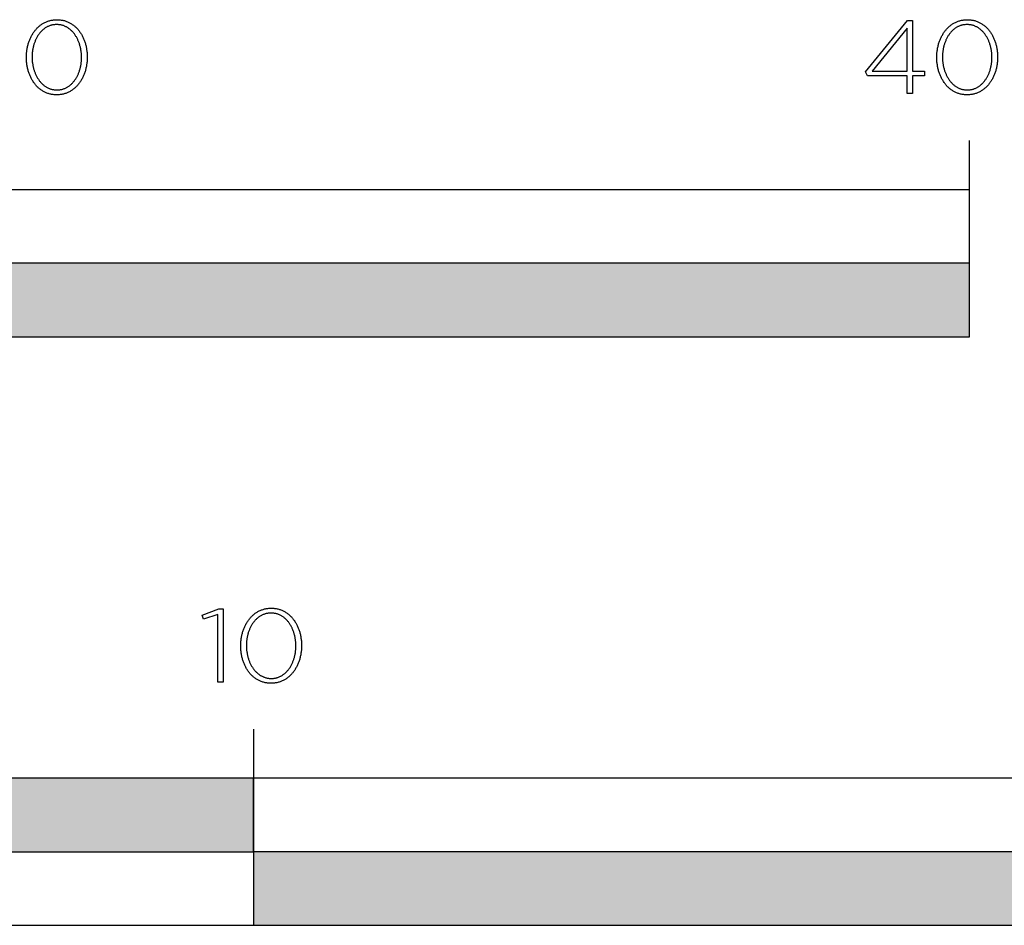
# Model space of a CAD drawing. Extents: x -366 to 2174, y -600 to 1843.
# Drawn here: x 206 to 407, y -600 to -415 of the extents above; entities that cross this region are included whole.
import ezdxf

# ---------------------------------------------------------------- set-up
doc = ezdxf.new("R2010")
doc.units = 0
doc.layers.add('FISHER___PAYKEL', color=7, linetype='CONTINUOUS')

# ---------------------------------------------------------------- blocks, each defined once
blk = doc.blocks.new('*U1')
at = {"layer": 'FISHER___PAYKEL', "color": 250, "linetype": 'CONTINUOUS'}
for points in [[(127, -585), (127, -570), (254, -585)], [(254, -585), (127, -570), (254, -570)]]:
    blk.add_solid(points, dxfattribs=at)
blk = doc.blocks.new('*U2')
at = {"layer": 'FISHER___PAYKEL', "color": 250, "linetype": 'CONTINUOUS'}
for points in [[(254, -600), (254, -585), (508, -600)], [(508, -600), (254, -585), (508, -585)]]:
    blk.add_solid(points, dxfattribs=at)
blk = doc.blocks.new('*U4')
at = {"layer": 'FISHER___PAYKEL', "color": 250, "linetype": 'CONTINUOUS'}
for points in [[(200, -480), (200, -465), (400, -480)], [(400, -480), (200, -465), (400, -465)]]:
    blk.add_solid(points, dxfattribs=at)

msp = doc.modelspace()

# ---------------------------------------------------------------- linework, layer by layer
at = {"layer": 'FISHER___PAYKEL', "color": 250}
for p, q in [((400, -450), (400, -440)), ((254, -560), (254, -600))]:
    msp.add_line(p, q, dxfattribs=at)
for points in [[(207.66, -423.03), (207.66, -422.99), (207.67, -422.8), (207.67, -422.61), (207.68, -422.42), (207.69, -422.23), (207.71, -422.05), (207.73, -421.86), (207.75, -421.67), (207.77, -421.49), (207.8, -421.31), (207.84, -421.13), (207.87, -420.95), (207.91, -420.77), (207.95, -420.59), (208, -420.42), (208.05, -420.24), (208.1, -420.07), (208.16, -419.9), (208.21, -419.74), (208.28, -419.57), (208.34, -419.41), (208.41, -419.25), (208.48, -419.09), (208.55, -418.93), (208.63, -418.77), (208.71, -418.62), (208.79, -418.47), (208.88, -418.33), (208.97, -418.18), (209.06, -418.04), (209.15, -417.9), (209.25, -417.76), (209.35, -417.63), (209.45, -417.5), (209.56, -417.37), (209.66, -417.25), (209.78, -417.13), (209.89, -417.01), (210, -416.9), (210.12, -416.79), (210.25, -416.68), (210.37, -416.58), (210.5, -416.48), (210.63, -416.38), (210.76, -416.29), (210.89, -416.2), (211.03, -416.11), (211.17, -416.03), (211.31, -415.96), (211.45, -415.88), (211.6, -415.81), (211.75, -415.75), (211.9, -415.69), (212.05, -415.63), (212.21, -415.58), (212.37, -415.54), (212.53, -415.49), (212.69, -415.46), (212.85, -415.42), (213.02, -415.4), (213.19, -415.37), (213.36, -415.36), (213.53, -415.34), (213.71, -415.34), (213.89, -415.33), (214.06, -415.34), (214.24, -415.34), (214.41, -415.36), (214.58, -415.37), (214.75, -415.4), (214.92, -415.42), (215.08, -415.46), (215.24, -415.49), (215.4, -415.53), (215.56, -415.58), (215.72, -415.63), (215.87, -415.69), (216.02, -415.75), (216.17, -415.81), (216.31, -415.88), (216.46, -415.95), (216.6, -416.02), (216.74, -416.1), (216.87, -416.19), (217, -416.28), (217.13, -416.37), (217.26, -416.46), (217.39, -416.56), (217.51, -416.67), (217.63, -416.77), (217.75, -416.88), (217.86, -416.99), (217.98, -417.11), (218.09, -417.23), (218.19, -417.35), (218.3, -417.48), (218.4, -417.61), (218.5, -417.74), (218.59, -417.88), (218.69, -418.01), (218.78, -418.16), (218.87, -418.3), (218.95, -418.44), (219.03, -418.59), (219.11, -418.74), (219.19, -418.9), (219.26, -419.05), (219.33, -419.21), (219.39, -419.37), (219.46, -419.54), (219.52, -419.7), (219.58, -419.87), (219.63, -420.04), (219.68, -420.21), (219.73, -420.38), (219.78, -420.55), (219.82, -420.73), (219.86, -420.91), (219.89, -421.09), (219.92, -421.27), (219.95, -421.45), (219.98, -421.63), (220, -421.82), (220.02, -422), (220.03, -422.19), (220.05, -422.38), (220.05, -422.57), (220.06, -422.76), (220.06, -422.95), (220.06, -422.99), (220.06, -423.18), (220.05, -423.37), (220.04, -423.56), (220.03, -423.75), (220.02, -423.94), (220, -424.12), (219.98, -424.31), (219.95, -424.49), (219.92, -424.68), (219.89, -424.86), (219.85, -425.04), (219.81, -425.22), (219.77, -425.39), (219.72, -425.57), (219.68, -425.74), (219.62, -425.91), (219.57, -426.08), (219.51, -426.25), (219.45, -426.42), (219.38, -426.58), (219.32, -426.74), (219.25, -426.9), (219.17, -427.06), (219.1, -427.21), (219.02, -427.36), (218.93, -427.51), (218.85, -427.66), (218.76, -427.8), (218.67, -427.95), (218.58, -428.08), (218.48, -428.22), (218.38, -428.35), (218.28, -428.48), (218.17, -428.61), (218.06, -428.73), (217.95, -428.86), (217.84, -428.97), (217.72, -429.09), (217.6, -429.2), (217.48, -429.3), (217.36, -429.41), (217.23, -429.51), (217.1, -429.6), (216.97, -429.7), (216.84, -429.79), (216.7, -429.87), (216.56, -429.95), (216.42, -430.03), (216.27, -430.1), (216.13, -430.17), (215.98, -430.23), (215.83, -430.29), (215.68, -430.35), (215.52, -430.4), (215.36, -430.45), (215.2, -430.49), (215.04, -430.53), (214.87, -430.56), (214.71, -430.59), (214.54, -430.61), (214.37, -430.63), (214.19, -430.64), (214.02, -430.65), (213.84, -430.65), (213.66, -430.65), (213.49, -430.64), (213.32, -430.63), (213.15, -430.61), (212.98, -430.59), (212.81, -430.56), (212.65, -430.53), (212.48, -430.49), (212.32, -430.45), (212.17, -430.4), (212.01, -430.35), (211.86, -430.3), (211.71, -430.24), (211.56, -430.17), (211.41, -430.11), (211.27, -430.03), (211.13, -429.96), (210.99, -429.88), (210.86, -429.79), (210.72, -429.71), (210.59, -429.61), (210.46, -429.52), (210.34, -429.42), (210.22, -429.32), (210.09, -429.21), (209.98, -429.1), (209.86, -428.99), (209.75, -428.87), (209.64, -428.75), (209.53, -428.63), (209.43, -428.5), (209.33, -428.37), (209.23, -428.24), (209.13, -428.11), (209.04, -427.97), (208.95, -427.83), (208.86, -427.68), (208.78, -427.54), (208.69, -427.39), (208.62, -427.24), (208.54, -427.08), (208.47, -426.93), (208.4, -426.77), (208.33, -426.61), (208.27, -426.45), (208.21, -426.28), (208.15, -426.12), (208.09, -425.95), (208.04, -425.78), (207.99, -425.6), (207.95, -425.43), (207.91, -425.25), (207.87, -425.08), (207.83, -424.9), (207.8, -424.72), (207.77, -424.53), (207.75, -424.35), (207.73, -424.17), (207.71, -423.98), (207.69, -423.79), (207.68, -423.6), (207.67, -423.42), (207.67, -423.23)], [(387.29, -426.78), (379.19, -426.78), (378.8, -425.95), (387.35, -415.48), (388.36, -415.48), (388.36, -425.83), (390.79, -425.83), (390.79, -426.78), (388.36, -426.78), (388.36, -430.4), (387.29, -430.4)], [(393.32, -423.03), (393.32, -422.99), (393.32, -422.8), (393.33, -422.61), (393.34, -422.42), (393.35, -422.23), (393.36, -422.05), (393.38, -421.86), (393.41, -421.67), (393.43, -421.49), (393.46, -421.31), (393.49, -421.13), (393.53, -420.95), (393.57, -420.77), (393.61, -420.59), (393.66, -420.42), (393.7, -420.24), (393.76, -420.07), (393.81, -419.9), (393.87, -419.74), (393.93, -419.57), (394, -419.41), (394.06, -419.25), (394.13, -419.09), (394.21, -418.93), (394.28, -418.77), (394.36, -418.62), (394.45, -418.47), (394.53, -418.33), (394.62, -418.18), (394.71, -418.04), (394.81, -417.9), (394.9, -417.76), (395, -417.63), (395.11, -417.5), (395.21, -417.37), (395.32, -417.25), (395.43, -417.13), (395.54, -417.01), (395.66, -416.9), (395.78, -416.79), (395.9, -416.68), (396.02, -416.58), (396.15, -416.48), (396.28, -416.38), (396.41, -416.29), (396.55, -416.2), (396.68, -416.11), (396.82, -416.03), (396.96, -415.96), (397.11, -415.88), (397.25, -415.81), (397.4, -415.75), (397.55, -415.69), (397.71, -415.63), (397.86, -415.58), (398.02, -415.54), (398.18, -415.49), (398.34, -415.46), (398.51, -415.42), (398.67, -415.4), (398.84, -415.37), (399.01, -415.36), (399.19, -415.34), (399.36, -415.34), (399.54, -415.33), (399.72, -415.34), (399.89, -415.34), (400.06, -415.36), (400.24, -415.37), (400.4, -415.4), (400.57, -415.42), (400.73, -415.46), (400.9, -415.49), (401.06, -415.53), (401.21, -415.58), (401.37, -415.63), (401.52, -415.69), (401.67, -415.75), (401.82, -415.81), (401.97, -415.88), (402.11, -415.95), (402.25, -416.02), (402.39, -416.1), (402.52, -416.19), (402.66, -416.28), (402.79, -416.37), (402.92, -416.46), (403.04, -416.56), (403.16, -416.67), (403.29, -416.77), (403.4, -416.88), (403.52, -416.99), (403.63, -417.11), (403.74, -417.23), (403.85, -417.35), (403.95, -417.48), (404.05, -417.61), (404.15, -417.74), (404.25, -417.88), (404.34, -418.01), (404.43, -418.16), (404.52, -418.3), (404.6, -418.44), (404.69, -418.59), (404.76, -418.74), (404.84, -418.9), (404.91, -419.05), (404.98, -419.21), (405.05, -419.37), (405.11, -419.54), (405.17, -419.7), (405.23, -419.87), (405.29, -420.04), (405.34, -420.21), (405.39, -420.38), (405.43, -420.55), (405.47, -420.73), (405.51, -420.91), (405.55, -421.09), (405.58, -421.27), (405.61, -421.45), (405.63, -421.63), (405.65, -421.82), (405.67, -422), (405.69, -422.19), (405.7, -422.38), (405.71, -422.57), (405.71, -422.76), (405.72, -422.95), (405.72, -422.99), (405.71, -423.18), (405.71, -423.37), (405.7, -423.56), (405.69, -423.75), (405.67, -423.94), (405.65, -424.12), (405.63, -424.31), (405.61, -424.49), (405.58, -424.68), (405.54, -424.86), (405.51, -425.04), (405.47, -425.22), (405.43, -425.39), (405.38, -425.57), (405.33, -425.74), (405.28, -425.91), (405.22, -426.08), (405.17, -426.25), (405.1, -426.42), (405.04, -426.58), (404.97, -426.74), (404.9, -426.9), (404.83, -427.06), (404.75, -427.21), (404.67, -427.36), (404.59, -427.51), (404.5, -427.66), (404.42, -427.8), (404.32, -427.95), (404.23, -428.08), (404.13, -428.22), (404.03, -428.35), (403.93, -428.48), (403.83, -428.61), (403.72, -428.73), (403.61, -428.86), (403.49, -428.97), (403.38, -429.09), (403.26, -429.2), (403.14, -429.3), (403.01, -429.41), (402.89, -429.51), (402.76, -429.6), (402.63, -429.7), (402.49, -429.79), (402.36, -429.87), (402.22, -429.95), (402.07, -430.03), (401.93, -430.1), (401.78, -430.17), (401.64, -430.23), (401.48, -430.29), (401.33, -430.35), (401.18, -430.4), (401.02, -430.45), (400.86, -430.49), (400.69, -430.53), (400.53, -430.56), (400.36, -430.59), (400.19, -430.61), (400.02, -430.63), (399.85, -430.64), (399.67, -430.65), (399.5, -430.65), (399.32, -430.65), (399.14, -430.64), (398.97, -430.63), (398.8, -430.61), (398.63, -430.59), (398.46, -430.56), (398.3, -430.53), (398.14, -430.49), (397.98, -430.45), (397.82, -430.4), (397.67, -430.35), (397.51, -430.3), (397.36, -430.24), (397.21, -430.17), (397.07, -430.11), (396.93, -430.03), (396.78, -429.96), (396.65, -429.88), (396.51, -429.79), (396.38, -429.71), (396.25, -429.61), (396.12, -429.52), (395.99, -429.42), (395.87, -429.32), (395.75, -429.21), (395.63, -429.1), (395.52, -428.99), (395.4, -428.87), (395.29, -428.75), (395.19, -428.63), (395.08, -428.5), (394.98, -428.37), (394.88, -428.24), (394.79, -428.11), (394.69, -427.97), (394.6, -427.83), (394.52, -427.68), (394.43, -427.54), (394.35, -427.39), (394.27, -427.24), (394.19, -427.08), (394.12, -426.93), (394.05, -426.77), (393.99, -426.61), (393.92, -426.45), (393.86, -426.28), (393.8, -426.12), (393.75, -425.95), (393.7, -425.78), (393.65, -425.6), (393.61, -425.43), (393.56, -425.25), (393.53, -425.08), (393.49, -424.9), (393.46, -424.72), (393.43, -424.53), (393.4, -424.35), (393.38, -424.17), (393.36, -423.98), (393.35, -423.79), (393.34, -423.6), (393.33, -423.42), (393.32, -423.23)], [(218.91, -423.03), (218.91, -422.99), (218.91, -422.83), (218.9, -422.67), (218.89, -422.51), (218.88, -422.35), (218.87, -422.19), (218.86, -422.03), (218.84, -421.87), (218.82, -421.72), (218.79, -421.56), (218.77, -421.4), (218.74, -421.25), (218.71, -421.1), (218.67, -420.94), (218.63, -420.79), (218.59, -420.64), (218.55, -420.5), (218.51, -420.35), (218.46, -420.2), (218.41, -420.06), (218.36, -419.92), (218.3, -419.78), (218.24, -419.64), (218.18, -419.5), (218.12, -419.37), (218.06, -419.24), (217.99, -419.11), (217.92, -418.98), (217.85, -418.85), (217.77, -418.73), (217.7, -418.6), (217.62, -418.48), (217.54, -418.37), (217.45, -418.25), (217.37, -418.14), (217.28, -418.03), (217.19, -417.93), (217.1, -417.82), (217, -417.72), (216.91, -417.62), (216.81, -417.53), (216.71, -417.44), (216.6, -417.35), (216.5, -417.26), (216.39, -417.18), (216.28, -417.1), (216.17, -417.02), (216.06, -416.95), (215.94, -416.88), (215.82, -416.82), (215.7, -416.76), (215.58, -416.7), (215.46, -416.65), (215.34, -416.6), (215.21, -416.55), (215.08, -416.51), (214.95, -416.47), (214.82, -416.44), (214.68, -416.41), (214.55, -416.39), (214.41, -416.36), (214.27, -416.35), (214.13, -416.34), (213.99, -416.33), (213.84, -416.33), (213.7, -416.33), (213.55, -416.34), (213.41, -416.35), (213.27, -416.36), (213.14, -416.38), (213, -416.41), (212.87, -416.44), (212.74, -416.47), (212.61, -416.51), (212.48, -416.55), (212.35, -416.59), (212.23, -416.64), (212.11, -416.7), (211.99, -416.75), (211.87, -416.81), (211.75, -416.88), (211.64, -416.95), (211.52, -417.02), (211.41, -417.09), (211.31, -417.17), (211.2, -417.25), (211.1, -417.34), (210.99, -417.42), (210.89, -417.51), (210.8, -417.61), (210.7, -417.71), (210.61, -417.81), (210.51, -417.91), (210.43, -418.01), (210.34, -418.12), (210.25, -418.23), (210.17, -418.35), (210.09, -418.46), (210.01, -418.58), (209.94, -418.7), (209.86, -418.82), (209.79, -418.95), (209.72, -419.08), (209.66, -419.21), (209.59, -419.34), (209.53, -419.47), (209.47, -419.61), (209.42, -419.75), (209.36, -419.89), (209.31, -420.03), (209.26, -420.17), (209.21, -420.31), (209.17, -420.46), (209.13, -420.61), (209.09, -420.76), (209.05, -420.91), (209.02, -421.06), (208.99, -421.21), (208.96, -421.36), (208.93, -421.52), (208.91, -421.68), (208.89, -421.83), (208.87, -421.99), (208.86, -422.15), (208.84, -422.31), (208.83, -422.47), (208.83, -422.63), (208.82, -422.95), (208.82, -422.99), (208.82, -423.15), (208.83, -423.31), (208.83, -423.47), (208.84, -423.63), (208.86, -423.79), (208.87, -423.95), (208.89, -424.11), (208.91, -424.26), (208.94, -424.42), (208.96, -424.57), (208.99, -424.73), (209.02, -424.88), (209.06, -425.03), (209.09, -425.18), (209.13, -425.33), (209.18, -425.48), (209.22, -425.62), (209.27, -425.77), (209.32, -425.91), (209.37, -426.06), (209.43, -426.2), (209.48, -426.33), (209.54, -426.47), (209.61, -426.61), (209.67, -426.74), (209.74, -426.87), (209.81, -427), (209.88, -427.13), (209.95, -427.25), (210.03, -427.37), (210.11, -427.49), (210.19, -427.61), (210.27, -427.72), (210.36, -427.84), (210.45, -427.95), (210.54, -428.05), (210.63, -428.16), (210.73, -428.26), (210.82, -428.36), (210.92, -428.45), (211.02, -428.54), (211.13, -428.63), (211.23, -428.72), (211.34, -428.8), (211.45, -428.88), (211.56, -428.96), (211.67, -429.03), (211.79, -429.1), (211.9, -429.16), (212.02, -429.22), (212.14, -429.28), (212.27, -429.33), (212.39, -429.38), (212.52, -429.43), (212.65, -429.47), (212.78, -429.51), (212.91, -429.54), (213.05, -429.57), (213.18, -429.6), (213.32, -429.62), (213.46, -429.64), (213.6, -429.65), (213.74, -429.65), (213.89, -429.66), (214.03, -429.65), (214.17, -429.65), (214.31, -429.64), (214.45, -429.62), (214.59, -429.6), (214.73, -429.57), (214.86, -429.55), (214.99, -429.51), (215.12, -429.47), (215.25, -429.43), (215.38, -429.39), (215.5, -429.34), (215.62, -429.29), (215.74, -429.23), (215.86, -429.17), (215.98, -429.1), (216.09, -429.04), (216.21, -428.96), (216.32, -428.89), (216.42, -428.81), (216.53, -428.73), (216.63, -428.64), (216.74, -428.56), (216.84, -428.47), (216.93, -428.37), (217.03, -428.27), (217.12, -428.17), (217.22, -428.07), (217.3, -427.96), (217.39, -427.86), (217.48, -427.74), (217.56, -427.63), (217.64, -427.51), (217.72, -427.4), (217.79, -427.28), (217.87, -427.15), (217.94, -427.03), (218.01, -426.9), (218.07, -426.77), (218.14, -426.64), (218.2, -426.5), (218.26, -426.37), (218.31, -426.23), (218.37, -426.09), (218.42, -425.95), (218.47, -425.81), (218.51, -425.66), (218.56, -425.52), (218.6, -425.37), (218.64, -425.22), (218.68, -425.07), (218.71, -424.92), (218.74, -424.77), (218.77, -424.61), (218.8, -424.46), (218.82, -424.3), (218.84, -424.15), (218.86, -423.99), (218.87, -423.83), (218.88, -423.67), (218.89, -423.51), (218.9, -423.35), (218.91, -423.19)], [(387.29, -425.83), (387.29, -417.07), (380.15, -425.83)], [(404.56, -423.03), (404.56, -422.99), (404.56, -422.83), (404.56, -422.67), (404.55, -422.51), (404.54, -422.35), (404.53, -422.19), (404.51, -422.03), (404.49, -421.87), (404.47, -421.72), (404.45, -421.56), (404.42, -421.4), (404.39, -421.25), (404.36, -421.1), (404.33, -420.94), (404.29, -420.79), (404.25, -420.64), (404.21, -420.5), (404.16, -420.35), (404.11, -420.2), (404.06, -420.06), (404.01, -419.92), (403.96, -419.78), (403.9, -419.64), (403.84, -419.5), (403.78, -419.37), (403.71, -419.24), (403.64, -419.11), (403.57, -418.98), (403.5, -418.85), (403.43, -418.73), (403.35, -418.6), (403.27, -418.48), (403.19, -418.37), (403.11, -418.25), (403.02, -418.14), (402.93, -418.03), (402.84, -417.93), (402.75, -417.82), (402.66, -417.72), (402.56, -417.62), (402.46, -417.53), (402.36, -417.44), (402.26, -417.35), (402.15, -417.26), (402.04, -417.18), (401.93, -417.1), (401.82, -417.02), (401.71, -416.95), (401.6, -416.88), (401.48, -416.82), (401.36, -416.76), (401.24, -416.7), (401.11, -416.65), (400.99, -416.6), (400.86, -416.55), (400.73, -416.51), (400.6, -416.47), (400.47, -416.44), (400.34, -416.41), (400.2, -416.39), (400.06, -416.36), (399.92, -416.35), (399.78, -416.34), (399.64, -416.33), (399.5, -416.33), (399.35, -416.33), (399.21, -416.34), (399.07, -416.35), (398.93, -416.36), (398.79, -416.38), (398.66, -416.41), (398.52, -416.44), (398.39, -416.47), (398.26, -416.51), (398.13, -416.55), (398.01, -416.59), (397.88, -416.64), (397.76, -416.7), (397.64, -416.75), (397.52, -416.81), (397.41, -416.88), (397.29, -416.95), (397.18, -417.02), (397.07, -417.09), (396.96, -417.17), (396.85, -417.25), (396.75, -417.34), (396.65, -417.42), (396.55, -417.51), (396.45, -417.61), (396.35, -417.71), (396.26, -417.81), (396.17, -417.91), (396.08, -418.01), (395.99, -418.12), (395.91, -418.23), (395.83, -418.35), (395.75, -418.46), (395.67, -418.58), (395.59, -418.7), (395.52, -418.82), (395.45, -418.95), (395.38, -419.08), (395.31, -419.21), (395.25, -419.34), (395.19, -419.47), (395.13, -419.61), (395.07, -419.75), (395.02, -419.89), (394.97, -420.03), (394.92, -420.17), (394.87, -420.31), (394.83, -420.46), (394.78, -420.61), (394.74, -420.76), (394.71, -420.91), (394.67, -421.06), (394.64, -421.21), (394.61, -421.36), (394.59, -421.52), (394.57, -421.68), (394.54, -421.83), (394.53, -421.99), (394.51, -422.15), (394.5, -422.31), (394.48, -422.63), (394.48, -422.95), (394.48, -422.99), (394.48, -423.15), (394.48, -423.31), (394.49, -423.47), (394.5, -423.63), (394.51, -423.79), (394.53, -423.95), (394.55, -424.11), (394.57, -424.26), (394.59, -424.42), (394.62, -424.57), (394.65, -424.73), (394.68, -424.88), (394.71, -425.03), (394.75, -425.18), (394.79, -425.33), (394.83, -425.48), (394.88, -425.62), (394.92, -425.77), (394.97, -425.91), (395.03, -426.06), (395.08, -426.2), (395.14, -426.33), (395.2, -426.47), (395.26, -426.61), (395.33, -426.74), (395.39, -426.87), (395.46, -427), (395.54, -427.13), (395.61, -427.25), (395.69, -427.37), (395.77, -427.49), (395.85, -427.61), (395.93, -427.72), (396.02, -427.84), (396.1, -427.95), (396.19, -428.05), (396.29, -428.16), (396.38, -428.26), (396.48, -428.36), (396.58, -428.45), (396.68, -428.54), (396.78, -428.63), (396.89, -428.72), (396.99, -428.8), (397.1, -428.88), (397.21, -428.96), (397.33, -429.03), (397.44, -429.1), (397.56, -429.16), (397.68, -429.22), (397.8, -429.28), (397.92, -429.33), (398.05, -429.38), (398.17, -429.43), (398.3, -429.47), (398.43, -429.51), (398.56, -429.54), (398.7, -429.57), (398.83, -429.6), (398.97, -429.62), (399.11, -429.64), (399.25, -429.65), (399.39, -429.65), (399.54, -429.66), (399.68, -429.65), (399.83, -429.65), (399.97, -429.64), (400.11, -429.62), (400.24, -429.6), (400.38, -429.57), (400.51, -429.55), (400.65, -429.51), (400.78, -429.47), (400.9, -429.43), (401.03, -429.39), (401.15, -429.34), (401.28, -429.29), (401.4, -429.23), (401.52, -429.17), (401.63, -429.1), (401.75, -429.04), (401.86, -428.96), (401.97, -428.89), (402.08, -428.81), (402.18, -428.73), (402.29, -428.64), (402.39, -428.56), (402.49, -428.47), (402.59, -428.37), (402.69, -428.27), (402.78, -428.17), (402.87, -428.07), (402.96, -427.96), (403.05, -427.86), (403.13, -427.74), (403.21, -427.63), (403.29, -427.51), (403.37, -427.4), (403.45, -427.28), (403.52, -427.15), (403.59, -427.03), (403.66, -426.9), (403.73, -426.77), (403.79, -426.64), (403.85, -426.5), (403.91, -426.37), (403.97, -426.23), (404.02, -426.09), (404.07, -425.95), (404.12, -425.81), (404.17, -425.66), (404.21, -425.52), (404.26, -425.37), (404.29, -425.22), (404.33, -425.07), (404.36, -424.92), (404.4, -424.77), (404.42, -424.61), (404.45, -424.46), (404.47, -424.3), (404.49, -424.15), (404.51, -423.99), (404.53, -423.83), (404.54, -423.67), (404.55, -423.51), (404.56, -423.35), (404.56, -423.19)], [(0, -480), (400, -480), (400, -450), (0, -450)], [(246.68, -536.63), (243.8, -537.6), (243.5, -536.73), (246.92, -535.49), (247.77, -535.49), (247.77, -550.4), (246.68, -550.4)], [(251.37, -543.04), (251.37, -543), (251.38, -542.8), (251.38, -542.61), (251.39, -542.42), (251.4, -542.24), (251.42, -542.05), (251.44, -541.86), (251.46, -541.68), (251.49, -541.49), (251.52, -541.31), (251.55, -541.13), (251.58, -540.95), (251.62, -540.77), (251.66, -540.6), (251.71, -540.42), (251.76, -540.25), (251.81, -540.08), (251.87, -539.91), (251.93, -539.74), (251.99, -539.57), (252.05, -539.41), (252.12, -539.25), (252.19, -539.09), (252.26, -538.93), (252.34, -538.78), (252.42, -538.63), (252.5, -538.48), (252.59, -538.33), (252.68, -538.19), (252.77, -538.04), (252.86, -537.9), (252.96, -537.77), (253.06, -537.64), (253.16, -537.51), (253.27, -537.38), (253.37, -537.25), (253.49, -537.13), (253.6, -537.02), (253.72, -536.9), (253.83, -536.79), (253.96, -536.68), (254.08, -536.58), (254.21, -536.48), (254.34, -536.38), (254.47, -536.29), (254.6, -536.2), (254.74, -536.12), (254.88, -536.04), (255.02, -535.96), (255.16, -535.89), (255.31, -535.82), (255.46, -535.75), (255.61, -535.69), (255.76, -535.64), (255.92, -535.59), (256.08, -535.54), (256.24, -535.5), (256.4, -535.46), (256.56, -535.43), (256.73, -535.4), (256.9, -535.38), (257.07, -535.36), (257.24, -535.35), (257.42, -535.34), (257.6, -535.34), (257.77, -535.34), (257.95, -535.35), (258.12, -535.36), (258.29, -535.38), (258.46, -535.4), (258.63, -535.43), (258.79, -535.46), (258.95, -535.5), (259.11, -535.54), (259.27, -535.58), (259.43, -535.63), (259.58, -535.69), (259.73, -535.75), (259.88, -535.81), (260.02, -535.88), (260.17, -535.95), (260.31, -536.03), (260.45, -536.11), (260.58, -536.19), (260.71, -536.28), (260.85, -536.37), (260.97, -536.47), (261.1, -536.57), (261.22, -536.67), (261.34, -536.78), (261.46, -536.89), (261.58, -537), (261.69, -537.12), (261.8, -537.24), (261.9, -537.36), (262.01, -537.48), (262.11, -537.61), (262.21, -537.75), (262.31, -537.88), (262.4, -538.02), (262.49, -538.16), (262.58, -538.3), (262.66, -538.45), (262.74, -538.6), (262.82, -538.75), (262.9, -538.9), (262.97, -539.06), (263.04, -539.22), (263.11, -539.38), (263.17, -539.54), (263.23, -539.71), (263.29, -539.87), (263.34, -540.04), (263.39, -540.21), (263.44, -540.38), (263.49, -540.56), (263.53, -540.73), (263.57, -540.91), (263.6, -541.09), (263.63, -541.27), (263.66, -541.45), (263.69, -541.64), (263.71, -541.82), (263.73, -542.01), (263.74, -542.19), (263.76, -542.38), (263.76, -542.57), (263.77, -542.76), (263.77, -542.95), (263.77, -543), (263.77, -543.19), (263.76, -543.38), (263.76, -543.57), (263.74, -543.75), (263.73, -543.94), (263.71, -544.13), (263.69, -544.31), (263.66, -544.5), (263.63, -544.68), (263.6, -544.86), (263.56, -545.04), (263.52, -545.22), (263.48, -545.4), (263.44, -545.57), (263.39, -545.74), (263.33, -545.92), (263.28, -546.08), (263.22, -546.25), (263.16, -546.42), (263.1, -546.58), (263.03, -546.74), (262.96, -546.9), (262.88, -547.06), (262.81, -547.21), (262.73, -547.37), (262.64, -547.52), (262.56, -547.66), (262.47, -547.81), (262.38, -547.95), (262.29, -548.09), (262.19, -548.22), (262.09, -548.36), (261.99, -548.49), (261.88, -548.61), (261.77, -548.74), (261.66, -548.86), (261.55, -548.98), (261.43, -549.09), (261.31, -549.2), (261.19, -549.31), (261.07, -549.41), (260.94, -549.51), (260.81, -549.61), (260.68, -549.7), (260.55, -549.79), (260.41, -549.87), (260.27, -549.95), (260.13, -550.03), (259.99, -550.1), (259.84, -550.17), (259.69, -550.24), (259.54, -550.3), (259.39, -550.35), (259.23, -550.4), (259.07, -550.45), (258.91, -550.49), (258.75, -550.53), (258.58, -550.56), (258.42, -550.59), (258.25, -550.61), (258.08, -550.63), (257.9, -550.64), (257.73, -550.65), (257.55, -550.65), (257.37, -550.65), (257.2, -550.64), (257.03, -550.63), (256.86, -550.61), (256.69, -550.59), (256.52, -550.56), (256.36, -550.53), (256.19, -550.49), (256.03, -550.45), (255.88, -550.41), (255.72, -550.36), (255.57, -550.3), (255.42, -550.24), (255.27, -550.18), (255.13, -550.11), (254.98, -550.04), (254.84, -549.96), (254.7, -549.88), (254.57, -549.8), (254.43, -549.71), (254.3, -549.62), (254.17, -549.52), (254.05, -549.42), (253.93, -549.32), (253.81, -549.22), (253.69, -549.11), (253.57, -548.99), (253.46, -548.88), (253.35, -548.76), (253.24, -548.63), (253.14, -548.51), (253.04, -548.38), (252.94, -548.25), (252.84, -548.11), (252.75, -547.97), (252.66, -547.83), (252.57, -547.69), (252.49, -547.54), (252.41, -547.39), (252.33, -547.24), (252.25, -547.09), (252.18, -546.93), (252.11, -546.78), (252.04, -546.61), (251.98, -546.45), (251.92, -546.29), (251.86, -546.12), (251.81, -545.95), (251.75, -545.78), (251.71, -545.61), (251.66, -545.43), (251.62, -545.26), (251.58, -545.08), (251.55, -544.9), (251.51, -544.72), (251.48, -544.54), (251.46, -544.35), (251.44, -544.17), (251.42, -543.98), (251.4, -543.8), (251.39, -543.61), (251.38, -543.42), (251.38, -543.23)], [(262.62, -543.04), (262.62, -543), (262.62, -542.83), (262.61, -542.67), (262.6, -542.51), (262.59, -542.35), (262.58, -542.19), (262.57, -542.03), (262.55, -541.88), (262.53, -541.72), (262.5, -541.56), (262.48, -541.41), (262.45, -541.25), (262.42, -541.1), (262.38, -540.95), (262.34, -540.8), (262.3, -540.65), (262.26, -540.5), (262.22, -540.35), (262.17, -540.21), (262.12, -540.06), (262.07, -539.92), (262.01, -539.78), (261.95, -539.64), (261.89, -539.51), (261.83, -539.37), (261.77, -539.24), (261.7, -539.11), (261.63, -538.98), (261.56, -538.85), (261.48, -538.73), (261.41, -538.61), (261.33, -538.49), (261.25, -538.37), (261.16, -538.26), (261.08, -538.14), (260.99, -538.03), (260.9, -537.93), (260.81, -537.82), (260.71, -537.72), (260.62, -537.63), (260.52, -537.53), (260.42, -537.44), (260.31, -537.35), (260.21, -537.26), (260.1, -537.18), (259.99, -537.1), (259.88, -537.03), (259.77, -536.96), (259.65, -536.89), (259.53, -536.82), (259.42, -536.76), (259.29, -536.7), (259.17, -536.65), (259.05, -536.6), (258.92, -536.56), (258.79, -536.51), (258.66, -536.48), (258.53, -536.44), (258.39, -536.41), (258.26, -536.39), (258.12, -536.37), (257.98, -536.35), (257.84, -536.34), (257.7, -536.33), (257.55, -536.33), (257.41, -536.33), (257.26, -536.34), (257.12, -536.35), (256.98, -536.37), (256.85, -536.39), (256.71, -536.41), (256.58, -536.44), (256.45, -536.47), (256.32, -536.51), (256.19, -536.55), (256.06, -536.6), (255.94, -536.65), (255.82, -536.7), (255.7, -536.76), (255.58, -536.82), (255.46, -536.88), (255.35, -536.95), (255.23, -537.02), (255.12, -537.09), (255.01, -537.17), (254.91, -537.25), (254.8, -537.34), (254.7, -537.43), (254.6, -537.52), (254.5, -537.61), (254.41, -537.71), (254.32, -537.81), (254.22, -537.91), (254.13, -538.02), (254.05, -538.13), (253.96, -538.24), (253.88, -538.35), (253.8, -538.47), (253.72, -538.58), (253.65, -538.71), (253.57, -538.83), (253.5, -538.95), (253.43, -539.08), (253.37, -539.21), (253.3, -539.34), (253.24, -539.48), (253.18, -539.61), (253.13, -539.75), (253.07, -539.89), (253.02, -540.03), (252.97, -540.17), (252.92, -540.32), (252.88, -540.46), (252.84, -540.61), (252.8, -540.76), (252.76, -540.91), (252.73, -541.06), (252.7, -541.21), (252.67, -541.37), (252.64, -541.52), (252.62, -541.68), (252.6, -541.84), (252.58, -541.99), (252.57, -542.15), (252.55, -542.31), (252.54, -542.63), (252.53, -542.95), (252.53, -543), (252.53, -543.16), (252.54, -543.32), (252.54, -543.48), (252.55, -543.63), (252.57, -543.79), (252.58, -543.95), (252.6, -544.11), (252.62, -544.26), (252.65, -544.42), (252.67, -544.58), (252.7, -544.73), (252.73, -544.88), (252.77, -545.03), (252.81, -545.18), (252.85, -545.33), (252.89, -545.48), (252.93, -545.63), (252.98, -545.77), (253.03, -545.92), (253.08, -546.06), (253.14, -546.2), (253.19, -546.34), (253.25, -546.47), (253.32, -546.61), (253.38, -546.74), (253.45, -546.87), (253.52, -547), (253.59, -547.13), (253.66, -547.25), (253.74, -547.37), (253.82, -547.49), (253.9, -547.61), (253.99, -547.73), (254.07, -547.84), (254.16, -547.95), (254.25, -548.06), (254.34, -548.16), (254.44, -548.26), (254.53, -548.36), (254.63, -548.45), (254.73, -548.55), (254.84, -548.64), (254.94, -548.72), (255.05, -548.8), (255.16, -548.88), (255.27, -548.96), (255.38, -549.03), (255.5, -549.1), (255.62, -549.16), (255.73, -549.23), (255.86, -549.28), (255.98, -549.34), (256.1, -549.39), (256.23, -549.43), (256.36, -549.48), (256.49, -549.51), (256.62, -549.55), (256.76, -549.58), (256.89, -549.6), (257.03, -549.62), (257.17, -549.64), (257.31, -549.65), (257.45, -549.66), (257.6, -549.66), (257.74, -549.66), (257.88, -549.65), (258.03, -549.64), (258.16, -549.62), (258.3, -549.6), (258.44, -549.58), (258.57, -549.55), (258.7, -549.52), (258.83, -549.48), (258.96, -549.44), (259.09, -549.39), (259.21, -549.34), (259.33, -549.29), (259.45, -549.23), (259.57, -549.17), (259.69, -549.11), (259.8, -549.04), (259.92, -548.97), (260.03, -548.89), (260.13, -548.81), (260.24, -548.73), (260.35, -548.65), (260.45, -548.56), (260.55, -548.47), (260.64, -548.37), (260.74, -548.28), (260.83, -548.18), (260.93, -548.07), (261.01, -547.97), (261.1, -547.86), (261.19, -547.75), (261.27, -547.63), (261.35, -547.52), (261.43, -547.4), (261.5, -547.28), (261.58, -547.15), (261.65, -547.03), (261.72, -546.9), (261.78, -546.77), (261.85, -546.64), (261.91, -546.5), (261.97, -546.37), (262.02, -546.23), (262.08, -546.09), (262.13, -545.95), (262.18, -545.81), (262.22, -545.66), (262.27, -545.52), (262.31, -545.37), (262.35, -545.22), (262.39, -545.07), (262.42, -544.92), (262.45, -544.77), (262.48, -544.62), (262.51, -544.46), (262.53, -544.31), (262.55, -544.15), (262.57, -543.99), (262.58, -543.83), (262.6, -543.68), (262.6, -543.52), (262.61, -543.36), (262.62, -543.2)], [(0, -600), (508, -600), (508, -570), (0, -570)]]:
    msp.add_lwpolyline(points, close=True, dxfattribs=at)
at = {"layer": 'FISHER___PAYKEL'}
for points in [[(200, -480), (400, -480), (400, -465), (200, -465)], [(127, -585), (254, -585), (254, -570), (127, -570)], [(254, -600), (508, -600), (508, -585), (254, -585)]]:
    msp.add_lwpolyline(points, close=True, dxfattribs=at)

# ---------------------------------------------------------------- block references
at = {"layer": 'FISHER___PAYKEL', "color": 250}
for name in ['*U4', '*U1', '*U2']:
    msp.add_blockref(name, (0, 0), dxfattribs=at)

doc.saveas('drawing.dxf')
